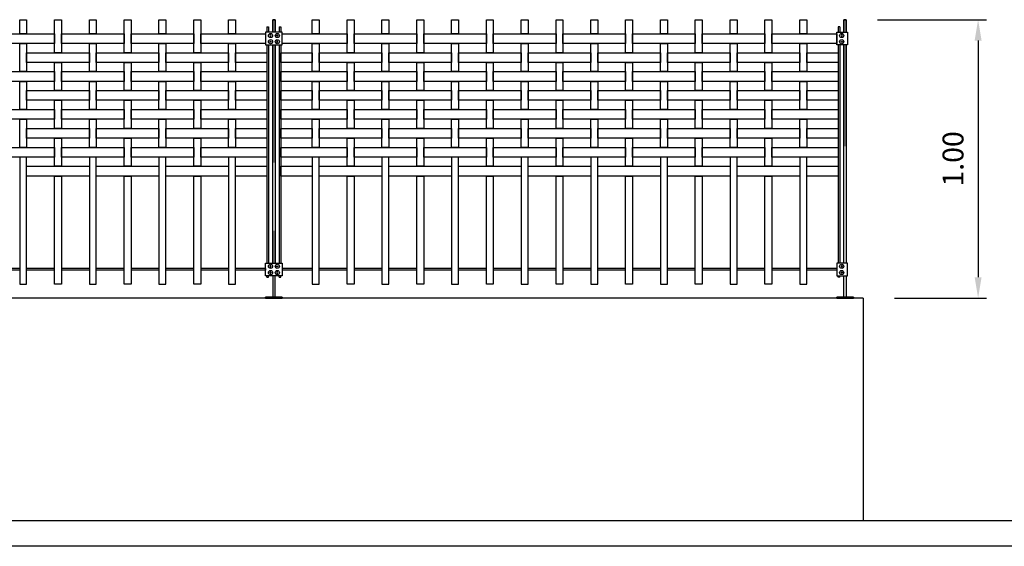
# Model space of a CAD drawing. Units: millimetres. Extents: x 223.8 to 238.5, y 154.4 to 164.4.
# Drawn here: x 232.1 to 235.6, y 155.8 to 157.6 of the extents above; entities that cross this region are included whole.
import ezdxf

# ---------------------------------------------------------------- set-up
doc = ezdxf.new("R2010")
doc.units = ezdxf.units.MM
doc.header["$LTSCALE"] = 0.005
for name, color, linetype in [('MALLA', 7, 'Continuous'), ('MURO', 6, 'Continuous'), ('poste', 8, 'Continuous')]:
    doc.layers.add(name, color=color, linetype=linetype)
doc.styles.add('ROMANS', font='romans.shx')
doc.dimstyles.new('JUAN-25', dxfattribs={"dimscale": 1.5, "dimtxt": 0.05, "dimasz": 0.05, "dimexe": 0.02, "dimexo": 0.075, "dimgap": 0.035, "dimtad": 1, "dimzin": 0, "dimdsep": 46, "dimtxsty": 'ROMANS', "dimcen": 0.09, "dimclrd": 8, "dimclre": 8, "dimclrt": 6, "dimadec": 0, "dimazin": 0, "dimtfac": 1, "dimtofl": 0, "dimtmove": 0, "dimatfit": 3, "dimfxl": 1, "dimtolj": 1, "dimtzin": 0, "dimarcsym": 0})

# ---------------------------------------------------------------- blocks, each defined once
blk = doc.blocks.new('*D56')
at = {"layer": 'Defpoints', "color": 0}
for p in [(235.0315, 157.6425), (235.0929, 156.6425), (235.5051, 156.6425)]:
    blk.add_point(p, dxfattribs=at)
at = {"layer": 'poste', "color": 8, "lineweight": -2}
for p, q in [((235.144, 157.6425), (235.5351, 157.6425)), ((235.5051, 157.5675), (235.5051, 156.7175)), ((235.2054, 156.6425), (235.5351, 156.6425))]:
    blk.add_line(p, q, dxfattribs=at)
at = {"layer": 'poste', "color": 8}
for points in [[(235.4926, 157.5675), (235.5176, 157.5675), (235.5051, 157.6425)], [(235.4926, 156.7175), (235.5176, 156.7175), (235.5051, 156.6425)]]:
    blk.add_solid(points, dxfattribs=at)
at = {"layer": 'poste', "color": 6, "insert": (235.4151, 157.1425), "char_height": 0.075, "attachment_point": 5, "rotation": 90, "style": 'ROMANS'}
blk.add_mtext('\\A1;1.00', dxfattribs=at)

msp = doc.modelspace()

# ---------------------------------------------------------------- linework, layer by layer
at = {"layer": 'MALLA'}
for p, q in [((232.065, 156.7485), (231.965, 156.7485)), ((232.065, 156.7425), (231.965, 156.7425)), ((232.19, 156.7485), (232.09, 156.7485)), ((232.19, 156.7425), (232.09, 156.7425)), ((232.315, 156.7485), (232.215, 156.7485)), ((232.315, 156.7425), (232.215, 156.7425)), ((232.44, 156.7485), (232.34, 156.7485)), ((232.44, 156.7425), (232.34, 156.7425)), ((232.565, 156.7485), (232.465, 156.7485)), ((232.565, 156.7425), (232.465, 156.7425)), ((232.69, 156.7485), (232.59, 156.7485)), ((232.69, 156.7425), (232.59, 156.7425)), ((232.815, 156.7485), (232.715, 156.7485)), ((232.815, 156.7425), (232.715, 156.7425)), ((232.9475, 156.7485), (232.84, 156.7485)), ((232.9475, 156.7425), (232.84, 156.7425)), ((232.9475, 156.7485), (232.9475, 156.7425)), ((232.9475, 156.7485), (232.9475, 156.7425)), ((233.115, 156.7485), (233.0075, 156.7485)), ((233.115, 156.7425), (233.0075, 156.7425)), ((233.24, 156.7485), (233.14, 156.7485)), ((233.24, 156.7425), (233.14, 156.7425)), ((233.365, 156.7485), (233.265, 156.7485)), ((233.365, 156.7425), (233.265, 156.7425)), ((233.49, 156.7485), (233.39, 156.7485)), ((233.49, 156.7425), (233.39, 156.7425)), ((233.615, 156.7485), (233.515, 156.7485)), ((233.615, 156.7425), (233.515, 156.7425)), ((233.74, 156.7485), (233.64, 156.7485)), ((233.74, 156.7425), (233.64, 156.7425)), ((233.865, 156.7485), (233.765, 156.7485)), ((233.865, 156.7425), (233.765, 156.7425)), ((233.99, 156.7485), (233.89, 156.7485)), ((233.99, 156.7425), (233.89, 156.7425)), ((234.115, 156.7485), (234.015, 156.7485)), ((234.115, 156.7425), (234.015, 156.7425)), ((234.24, 156.7485), (234.14, 156.7485)), ((234.24, 156.7425), (234.14, 156.7425)), ((234.365, 156.7485), (234.265, 156.7485)), ((234.365, 156.7425), (234.265, 156.7425)), ((234.49, 156.7485), (234.39, 156.7485)), ((234.49, 156.7425), (234.39, 156.7425)), ((234.615, 156.7485), (234.515, 156.7485)), ((234.615, 156.7425), (234.515, 156.7425)), ((234.74, 156.7485), (234.64, 156.7485)), ((234.74, 156.7425), (234.64, 156.7425)), ((234.865, 156.7485), (234.765, 156.7485)), ((234.865, 156.7425), (234.765, 156.7425)), ((234.9975, 156.7485), (234.89, 156.7485)), ((234.9975, 156.7425), (234.89, 156.7425)), ((234.9975, 156.7485), (234.9975, 156.7425))]:
    msp.add_line(p, q, dxfattribs=at)
for points in [[(232.065, 157.6425), (232.09, 157.6425), (232.09, 157.592), (232.065, 157.592)], [(232.19, 157.6425), (232.215, 157.6425), (232.215, 157.524), (232.19, 157.524)], [(232.315, 157.6425), (232.34, 157.6425), (232.34, 157.592), (232.315, 157.592)], [(232.44, 157.6425), (232.465, 157.6425), (232.465, 157.524), (232.44, 157.524)], [(232.565, 157.6425), (232.59, 157.6425), (232.59, 157.592), (232.565, 157.592)], [(232.69, 157.6425), (232.715, 157.6425), (232.715, 157.524), (232.69, 157.524)], [(232.815, 157.6425), (232.84, 157.6425), (232.84, 157.592), (232.815, 157.592)], [(233.115, 157.6425), (233.14, 157.6425), (233.14, 157.592), (233.115, 157.592)], [(233.24, 157.6425), (233.265, 157.6425), (233.265, 157.524), (233.24, 157.524)], [(233.365, 157.6425), (233.39, 157.6425), (233.39, 157.592), (233.365, 157.592)], [(233.49, 157.6425), (233.515, 157.6425), (233.515, 157.524), (233.49, 157.524)], [(233.615, 157.6425), (233.64, 157.6425), (233.64, 157.592), (233.615, 157.592)], [(233.74, 157.6425), (233.765, 157.6425), (233.765, 157.524), (233.74, 157.524)], [(233.865, 157.6425), (233.89, 157.6425), (233.89, 157.592), (233.865, 157.592)], [(233.99, 157.6425), (234.015, 157.6425), (234.015, 157.524), (233.99, 157.524)], [(234.115, 157.6425), (234.14, 157.6425), (234.14, 157.592), (234.115, 157.592)], [(234.24, 157.6425), (234.265, 157.6425), (234.265, 157.524), (234.24, 157.524)], [(234.365, 157.6425), (234.39, 157.6425), (234.39, 157.592), (234.365, 157.592)], [(234.49, 157.6425), (234.515, 157.6425), (234.515, 157.524), (234.49, 157.524)], [(234.615, 157.6425), (234.64, 157.6425), (234.64, 157.592), (234.615, 157.592)], [(234.74, 157.6425), (234.765, 157.6425), (234.765, 157.524), (234.74, 157.524)], [(234.865, 157.6425), (234.89, 157.6425), (234.89, 157.592), (234.865, 157.592)], [(231.965, 157.592), (232.19, 157.592), (232.19, 157.557), (231.965, 157.557)], [(232.215, 157.592), (232.44, 157.592), (232.44, 157.557), (232.215, 157.557)], [(232.465, 157.592), (232.69, 157.592), (232.69, 157.557), (232.465, 157.557)], [(232.715, 157.592), (232.9475, 157.592), (232.9475, 157.557), (232.715, 157.557)], [(233.0075, 157.592), (233.24, 157.592), (233.24, 157.557), (233.0075, 157.557)], [(233.265, 157.592), (233.49, 157.592), (233.49, 157.557), (233.265, 157.557)], [(233.515, 157.592), (233.74, 157.592), (233.74, 157.557), (233.515, 157.557)], [(233.765, 157.592), (233.99, 157.592), (233.99, 157.557), (233.765, 157.557)], [(234.015, 157.592), (234.24, 157.592), (234.24, 157.557), (234.015, 157.557)], [(234.265, 157.592), (234.49, 157.592), (234.49, 157.557), (234.265, 157.557)], [(234.515, 157.592), (234.74, 157.592), (234.74, 157.557), (234.515, 157.557)], [(234.765, 157.592), (234.9975, 157.592), (234.9975, 157.557), (234.765, 157.557)], [(232.065, 157.557), (232.09, 157.557), (232.09, 157.456), (232.065, 157.456)], [(232.315, 157.557), (232.34, 157.557), (232.34, 157.456), (232.315, 157.456)], [(232.565, 157.557), (232.59, 157.557), (232.59, 157.456), (232.565, 157.456)], [(232.815, 157.557), (232.84, 157.557), (232.84, 157.456), (232.815, 157.456)], [(233.115, 157.557), (233.14, 157.557), (233.14, 157.456), (233.115, 157.456)], [(233.365, 157.557), (233.39, 157.557), (233.39, 157.456), (233.365, 157.456)], [(233.615, 157.557), (233.64, 157.557), (233.64, 157.456), (233.615, 157.456)], [(233.865, 157.557), (233.89, 157.557), (233.89, 157.456), (233.865, 157.456)], [(234.115, 157.557), (234.14, 157.557), (234.14, 157.456), (234.115, 157.456)], [(234.365, 157.557), (234.39, 157.557), (234.39, 157.456), (234.365, 157.456)], [(234.615, 157.557), (234.64, 157.557), (234.64, 157.456), (234.615, 157.456)], [(234.865, 157.557), (234.89, 157.557), (234.89, 157.456), (234.865, 157.456)], [(232.09, 157.524), (232.315, 157.524), (232.315, 157.489), (232.09, 157.489)], [(232.34, 157.524), (232.565, 157.524), (232.565, 157.489), (232.34, 157.489)], [(232.59, 157.524), (232.815, 157.524), (232.815, 157.489), (232.59, 157.489)], [(232.84, 157.524), (232.9525, 157.524), (232.9525, 157.489), (232.84, 157.489)], [(233.0025, 157.524), (233.115, 157.524), (233.115, 157.489), (233.0025, 157.489)], [(233.14, 157.524), (233.365, 157.524), (233.365, 157.489), (233.14, 157.489)], [(233.39, 157.524), (233.615, 157.524), (233.615, 157.489), (233.39, 157.489)], [(233.64, 157.524), (233.865, 157.524), (233.865, 157.489), (233.64, 157.489)], [(233.89, 157.524), (234.115, 157.524), (234.115, 157.489), (233.89, 157.489)], [(234.14, 157.524), (234.365, 157.524), (234.365, 157.489), (234.14, 157.489)], [(234.39, 157.524), (234.615, 157.524), (234.615, 157.489), (234.39, 157.489)], [(234.64, 157.524), (234.865, 157.524), (234.865, 157.489), (234.64, 157.489)], [(234.89, 157.524), (235.0025, 157.524), (235.0025, 157.489), (234.89, 157.489)], [(232.19, 157.489), (232.215, 157.489), (232.215, 157.388), (232.19, 157.388)], [(232.44, 157.489), (232.465, 157.489), (232.465, 157.388), (232.44, 157.388)], [(232.69, 157.489), (232.715, 157.489), (232.715, 157.388), (232.69, 157.388)], [(233.24, 157.489), (233.265, 157.489), (233.265, 157.388), (233.24, 157.388)], [(233.49, 157.489), (233.515, 157.489), (233.515, 157.388), (233.49, 157.388)], [(233.74, 157.489), (233.765, 157.489), (233.765, 157.388), (233.74, 157.388)], [(233.99, 157.489), (234.015, 157.489), (234.015, 157.388), (233.99, 157.388)], [(234.24, 157.489), (234.265, 157.489), (234.265, 157.388), (234.24, 157.388)], [(234.49, 157.489), (234.515, 157.489), (234.515, 157.388), (234.49, 157.388)], [(234.74, 157.489), (234.765, 157.489), (234.765, 157.388), (234.74, 157.388)], [(231.965, 157.456), (232.19, 157.456), (232.19, 157.421), (231.965, 157.421)], [(232.215, 157.456), (232.44, 157.456), (232.44, 157.421), (232.215, 157.421)], [(232.465, 157.456), (232.69, 157.456), (232.69, 157.421), (232.465, 157.421)], [(232.715, 157.456), (232.9525, 157.456), (232.9525, 157.421), (232.715, 157.421)], [(233.0025, 157.456), (233.24, 157.456), (233.24, 157.421), (233.0025, 157.421)], [(233.265, 157.456), (233.49, 157.456), (233.49, 157.421), (233.265, 157.421)], [(233.515, 157.456), (233.74, 157.456), (233.74, 157.421), (233.515, 157.421)], [(233.765, 157.456), (233.99, 157.456), (233.99, 157.421), (233.765, 157.421)], [(234.015, 157.456), (234.24, 157.456), (234.24, 157.421), (234.015, 157.421)], [(234.265, 157.456), (234.49, 157.456), (234.49, 157.421), (234.265, 157.421)], [(234.515, 157.456), (234.74, 157.456), (234.74, 157.421), (234.515, 157.421)], [(234.765, 157.456), (235.0025, 157.456), (235.0025, 157.421), (234.765, 157.421)], [(232.065, 157.421), (232.09, 157.421), (232.09, 157.32), (232.065, 157.32)], [(232.315, 157.421), (232.34, 157.421), (232.34, 157.32), (232.315, 157.32)], [(232.565, 157.421), (232.59, 157.421), (232.59, 157.32), (232.565, 157.32)], [(232.815, 157.421), (232.84, 157.421), (232.84, 157.32), (232.815, 157.32)], [(233.115, 157.421), (233.14, 157.421), (233.14, 157.32), (233.115, 157.32)], [(233.365, 157.421), (233.39, 157.421), (233.39, 157.32), (233.365, 157.32)], [(233.615, 157.421), (233.64, 157.421), (233.64, 157.32), (233.615, 157.32)], [(233.865, 157.421), (233.89, 157.421), (233.89, 157.32), (233.865, 157.32)], [(234.115, 157.421), (234.14, 157.421), (234.14, 157.32), (234.115, 157.32)], [(234.365, 157.421), (234.39, 157.421), (234.39, 157.32), (234.365, 157.32)], [(234.615, 157.421), (234.64, 157.421), (234.64, 157.32), (234.615, 157.32)], [(234.865, 157.421), (234.89, 157.421), (234.89, 157.32), (234.865, 157.32)], [(232.09, 157.388), (232.315, 157.388), (232.315, 157.353), (232.09, 157.353)], [(232.34, 157.388), (232.565, 157.388), (232.565, 157.353), (232.34, 157.353)], [(232.59, 157.388), (232.815, 157.388), (232.815, 157.353), (232.59, 157.353)], [(232.84, 157.388), (232.9525, 157.388), (232.9525, 157.353), (232.84, 157.353)], [(233.0025, 157.388), (233.115, 157.388), (233.115, 157.353), (233.0025, 157.353)], [(233.14, 157.388), (233.365, 157.388), (233.365, 157.353), (233.14, 157.353)], [(233.39, 157.388), (233.615, 157.388), (233.615, 157.353), (233.39, 157.353)], [(233.64, 157.388), (233.865, 157.388), (233.865, 157.353), (233.64, 157.353)], [(233.89, 157.388), (234.115, 157.388), (234.115, 157.353), (233.89, 157.353)], [(234.14, 157.388), (234.365, 157.388), (234.365, 157.353), (234.14, 157.353)], [(234.39, 157.388), (234.615, 157.388), (234.615, 157.353), (234.39, 157.353)], [(234.64, 157.388), (234.865, 157.388), (234.865, 157.353), (234.64, 157.353)], [(234.89, 157.388), (235.0025, 157.388), (235.0025, 157.353), (234.89, 157.353)], [(232.19, 157.353), (232.215, 157.353), (232.215, 157.252), (232.19, 157.252)], [(232.44, 157.353), (232.465, 157.353), (232.465, 157.252), (232.44, 157.252)], [(232.69, 157.353), (232.715, 157.353), (232.715, 157.252), (232.69, 157.252)], [(233.24, 157.353), (233.265, 157.353), (233.265, 157.252), (233.24, 157.252)], [(233.49, 157.353), (233.515, 157.353), (233.515, 157.252), (233.49, 157.252)], [(233.74, 157.353), (233.765, 157.353), (233.765, 157.252), (233.74, 157.252)], [(233.99, 157.353), (234.015, 157.353), (234.015, 157.252), (233.99, 157.252)], [(234.24, 157.353), (234.265, 157.353), (234.265, 157.252), (234.24, 157.252)], [(234.49, 157.353), (234.515, 157.353), (234.515, 157.252), (234.49, 157.252)], [(234.74, 157.353), (234.765, 157.353), (234.765, 157.252), (234.74, 157.252)], [(231.965, 157.32), (232.19, 157.32), (232.19, 157.285), (231.965, 157.285)], [(232.215, 157.32), (232.44, 157.32), (232.44, 157.285), (232.215, 157.285)], [(232.465, 157.32), (232.69, 157.32), (232.69, 157.285), (232.465, 157.285)], [(232.715, 157.32), (232.9525, 157.32), (232.9525, 157.285), (232.715, 157.285)], [(233.0025, 157.32), (233.24, 157.32), (233.24, 157.285), (233.0025, 157.285)], [(233.265, 157.32), (233.49, 157.32), (233.49, 157.285), (233.265, 157.285)], [(233.515, 157.32), (233.74, 157.32), (233.74, 157.285), (233.515, 157.285)], [(233.765, 157.32), (233.99, 157.32), (233.99, 157.285), (233.765, 157.285)], [(234.015, 157.32), (234.24, 157.32), (234.24, 157.285), (234.015, 157.285)], [(234.265, 157.32), (234.49, 157.32), (234.49, 157.285), (234.265, 157.285)], [(234.515, 157.32), (234.74, 157.32), (234.74, 157.285), (234.515, 157.285)], [(234.765, 157.32), (235.0025, 157.32), (235.0025, 157.285), (234.765, 157.285)], [(232.065, 157.285), (232.09, 157.285), (232.09, 157.184), (232.065, 157.184)], [(232.315, 157.285), (232.34, 157.285), (232.34, 157.184), (232.315, 157.184)], [(232.565, 157.285), (232.59, 157.285), (232.59, 157.184), (232.565, 157.184)], [(232.815, 157.285), (232.84, 157.285), (232.84, 157.184), (232.815, 157.184)], [(233.115, 157.285), (233.14, 157.285), (233.14, 157.184), (233.115, 157.184)], [(233.365, 157.285), (233.39, 157.285), (233.39, 157.184), (233.365, 157.184)], [(233.615, 157.285), (233.64, 157.285), (233.64, 157.184), (233.615, 157.184)], [(233.865, 157.285), (233.89, 157.285), (233.89, 157.184), (233.865, 157.184)], [(234.115, 157.285), (234.14, 157.285), (234.14, 157.184), (234.115, 157.184)], [(234.365, 157.285), (234.39, 157.285), (234.39, 157.184), (234.365, 157.184)], [(234.615, 157.285), (234.64, 157.285), (234.64, 157.184), (234.615, 157.184)], [(234.865, 157.285), (234.89, 157.285), (234.89, 157.184), (234.865, 157.184)], [(232.09, 157.252), (232.315, 157.252), (232.315, 157.217), (232.09, 157.217)], [(232.34, 157.252), (232.565, 157.252), (232.565, 157.217), (232.34, 157.217)], [(232.59, 157.252), (232.815, 157.252), (232.815, 157.217), (232.59, 157.217)], [(232.84, 157.252), (232.9525, 157.252), (232.9525, 157.217), (232.84, 157.217)], [(233.0025, 157.252), (233.115, 157.252), (233.115, 157.217), (233.0025, 157.217)], [(233.14, 157.252), (233.365, 157.252), (233.365, 157.217), (233.14, 157.217)], [(233.39, 157.252), (233.615, 157.252), (233.615, 157.217), (233.39, 157.217)], [(233.64, 157.252), (233.865, 157.252), (233.865, 157.217), (233.64, 157.217)], [(233.89, 157.252), (234.115, 157.252), (234.115, 157.217), (233.89, 157.217)], [(234.14, 157.252), (234.365, 157.252), (234.365, 157.217), (234.14, 157.217)], [(234.39, 157.252), (234.615, 157.252), (234.615, 157.217), (234.39, 157.217)], [(234.64, 157.252), (234.865, 157.252), (234.865, 157.217), (234.64, 157.217)], [(234.89, 157.252), (235.0025, 157.252), (235.0025, 157.217), (234.89, 157.217)], [(232.19, 157.217), (232.215, 157.217), (232.215, 157.116), (232.19, 157.116)], [(232.44, 157.217), (232.465, 157.217), (232.465, 157.116), (232.44, 157.116)], [(232.69, 157.217), (232.715, 157.217), (232.715, 157.116), (232.69, 157.116)], [(233.24, 157.217), (233.265, 157.217), (233.265, 157.116), (233.24, 157.116)], [(233.49, 157.217), (233.515, 157.217), (233.515, 157.116), (233.49, 157.116)], [(233.74, 157.217), (233.765, 157.217), (233.765, 157.116), (233.74, 157.116)], [(233.99, 157.217), (234.015, 157.217), (234.015, 157.116), (233.99, 157.116)], [(234.24, 157.217), (234.265, 157.217), (234.265, 157.116), (234.24, 157.116)], [(234.49, 157.217), (234.515, 157.217), (234.515, 157.116), (234.49, 157.116)], [(234.74, 157.217), (234.765, 157.217), (234.765, 157.116), (234.74, 157.116)], [(231.965, 157.184), (232.19, 157.184), (232.19, 157.149), (231.965, 157.149)], [(232.215, 157.184), (232.44, 157.184), (232.44, 157.149), (232.215, 157.149)], [(232.465, 157.184), (232.69, 157.184), (232.69, 157.149), (232.465, 157.149)], [(232.715, 157.184), (232.9525, 157.184), (232.9525, 157.149), (232.715, 157.149)], [(233.0025, 157.184), (233.24, 157.184), (233.24, 157.149), (233.0025, 157.149)], [(233.265, 157.184), (233.49, 157.184), (233.49, 157.149), (233.265, 157.149)], [(233.515, 157.184), (233.74, 157.184), (233.74, 157.149), (233.515, 157.149)], [(233.765, 157.184), (233.99, 157.184), (233.99, 157.149), (233.765, 157.149)], [(234.015, 157.184), (234.24, 157.184), (234.24, 157.149), (234.015, 157.149)], [(234.265, 157.184), (234.49, 157.184), (234.49, 157.149), (234.265, 157.149)], [(234.515, 157.184), (234.74, 157.184), (234.74, 157.149), (234.515, 157.149)], [(234.765, 157.184), (235.0025, 157.184), (235.0025, 157.149), (234.765, 157.149)], [(232.065, 156.6925), (232.09, 156.6925), (232.09, 157.149), (232.065, 157.149)], [(232.315, 156.6925), (232.34, 156.6925), (232.34, 157.149), (232.315, 157.149)], [(232.565, 156.6925), (232.59, 156.6925), (232.59, 157.149), (232.565, 157.149)], [(232.815, 156.6925), (232.84, 156.6925), (232.84, 157.149), (232.815, 157.149)], [(233.115, 156.6925), (233.14, 156.6925), (233.14, 157.149), (233.115, 157.149)], [(233.365, 156.6925), (233.39, 156.6925), (233.39, 157.149), (233.365, 157.149)], [(233.615, 156.6925), (233.64, 156.6925), (233.64, 157.149), (233.615, 157.149)], [(233.865, 156.6925), (233.89, 156.6925), (233.89, 157.149), (233.865, 157.149)], [(234.115, 156.6925), (234.14, 156.6925), (234.14, 157.149), (234.115, 157.149)], [(234.365, 156.6925), (234.39, 156.6925), (234.39, 157.149), (234.365, 157.149)], [(234.615, 156.6925), (234.64, 156.6925), (234.64, 157.149), (234.615, 157.149)], [(234.865, 156.6925), (234.89, 156.6925), (234.89, 157.149), (234.865, 157.149)], [(232.09, 157.116), (232.315, 157.116), (232.315, 157.081), (232.09, 157.081)], [(232.34, 157.116), (232.565, 157.116), (232.565, 157.081), (232.34, 157.081)], [(232.59, 157.116), (232.815, 157.116), (232.815, 157.081), (232.59, 157.081)], [(232.84, 157.116), (232.9525, 157.116), (232.9525, 157.081), (232.84, 157.081)], [(233.0025, 157.116), (233.115, 157.116), (233.115, 157.081), (233.0025, 157.081)], [(233.14, 157.116), (233.365, 157.116), (233.365, 157.081), (233.14, 157.081)], [(233.39, 157.116), (233.615, 157.116), (233.615, 157.081), (233.39, 157.081)], [(233.64, 157.116), (233.865, 157.116), (233.865, 157.081), (233.64, 157.081)], [(233.89, 157.116), (234.115, 157.116), (234.115, 157.081), (233.89, 157.081)], [(234.14, 157.116), (234.365, 157.116), (234.365, 157.081), (234.14, 157.081)], [(234.39, 157.116), (234.615, 157.116), (234.615, 157.081), (234.39, 157.081)], [(234.64, 157.116), (234.865, 157.116), (234.865, 157.081), (234.64, 157.081)], [(234.89, 157.116), (235.0025, 157.116), (235.0025, 157.081), (234.89, 157.081)], [(232.19, 157.081), (232.215, 157.081), (232.215, 156.6925), (232.19, 156.6925)], [(232.44, 157.081), (232.465, 157.081), (232.465, 156.6925), (232.44, 156.6925)], [(232.69, 157.081), (232.715, 157.081), (232.715, 156.6925), (232.69, 156.6925)], [(233.24, 157.081), (233.265, 157.081), (233.265, 156.6925), (233.24, 156.6925)], [(233.49, 157.081), (233.515, 157.081), (233.515, 156.6925), (233.49, 156.6925)], [(233.74, 157.081), (233.765, 157.081), (233.765, 156.6925), (233.74, 156.6925)], [(233.99, 157.081), (234.015, 157.081), (234.015, 156.6925), (233.99, 156.6925)], [(234.24, 157.081), (234.265, 157.081), (234.265, 156.6925), (234.24, 156.6925)], [(234.49, 157.081), (234.515, 157.081), (234.515, 156.6925), (234.49, 156.6925)], [(234.74, 157.081), (234.765, 157.081), (234.765, 156.6925), (234.74, 156.6925)]]:
    msp.add_lwpolyline(points, close=True, dxfattribs=at)
at = {"layer": 'MURO'}
for points in [[(235.0929, 156.6425), (224.7062, 156.6425)], [(235.0929, 156.6425), (235.0929, 155.8425)], [(235.9898, 155.8425), (223.8066, 155.8425)], [(238.2544, 155.7512), (223.8066, 155.7512)]]:
    msp.add_lwpolyline(points, dxfattribs=at)
at = {"layer": 'poste'}
for p, q in [((232.9525, 157.6172), (232.9525, 157.5971)), ((232.9525, 157.6172), (232.9585, 157.6172)), ((232.9525, 157.6172), (232.9525, 157.5971)), ((232.9525, 157.6172), (232.9585, 157.6172)), ((232.9585, 157.6172), (232.9585, 157.5971)), ((232.9585, 157.6172), (232.9585, 157.5971)), ((232.9965, 157.6172), (232.9965, 157.5971)), ((232.9965, 157.6172), (233.0025, 157.6172)), ((232.9965, 157.6172), (232.9965, 157.5971)), ((232.9965, 157.6172), (233.0025, 157.6172)), ((233.0025, 157.6172), (233.0025, 157.5971)), ((233.0025, 157.6172), (233.0025, 157.5971)), ((235.0025, 157.6172), (235.0025, 157.5971)), ((235.0085, 157.6172), (235.0025, 157.6172)), ((235.0085, 157.6172), (235.0085, 157.5971)), ((232.9525, 157.5519), (232.9525, 156.7681)), ((232.9525, 157.5519), (232.9525, 156.7681)), ((232.9585, 157.5519), (232.9585, 156.7681)), ((232.9585, 157.5519), (232.9585, 156.7681)), ((232.9965, 157.5519), (232.9965, 156.7681)), ((232.9965, 157.5519), (232.9965, 156.7681)), ((233.0025, 157.5519), (233.0025, 156.7681)), ((233.0025, 157.5519), (233.0025, 156.7681)), ((235.0025, 157.5519), (235.0025, 156.7681)), ((235.0085, 157.5519), (235.0085, 156.7681)), ((233.115, 156.7425), (233.115, 156.6925)), ((232.9525, 156.7175), (232.9525, 156.7229)), ((232.9525, 156.7175), (232.9525, 156.7229)), ((232.9525, 156.7175), (232.9585, 156.7175)), ((232.9525, 156.7175), (232.9585, 156.7175)), ((232.9585, 156.7175), (232.9585, 156.7229)), ((232.9585, 156.7175), (232.9585, 156.7229)), ((232.9965, 156.7175), (232.9965, 156.7229)), ((232.9965, 156.7175), (232.9965, 156.7229)), ((232.9965, 156.7175), (233.0025, 156.7175)), ((232.9965, 156.7175), (233.0025, 156.7175)), ((233.0025, 156.7175), (233.0025, 156.7229)), ((233.0025, 156.7175), (233.0025, 156.7229)), ((235.0025, 156.7175), (235.0025, 156.7229)), ((235.0085, 156.7175), (235.0025, 156.7175)), ((235.0085, 156.7175), (235.0085, 156.7229))]:
    msp.add_line(p, q, dxfattribs=at)
for points in [[(232.9735, 157.5971), (232.9735, 157.6425), (232.9815, 157.6425), (232.9815, 157.5971)], [(232.9815, 157.5971), (232.9815, 157.6425), (232.9735, 157.6425), (232.9735, 157.5971)], [(232.9735, 157.5971), (232.9735, 157.6425), (232.9815, 157.6425), (232.9815, 157.5971)], [(232.9815, 157.5971), (232.9815, 157.6425), (232.9735, 157.6425), (232.9735, 157.5971)], [(235.0315, 157.5988), (235.0315, 157.6425), (235.0235, 157.6425), (235.0235, 157.5988)], [(235.0235, 157.5971), (235.0235, 157.6425), (235.0315, 157.6425), (235.0315, 157.5971)], [(232.9735, 156.7681), (232.9735, 157.5519)], [(232.9735, 157.5519), (232.9735, 157.1299)], [(232.9735, 156.7681), (232.9735, 157.5519)], [(232.9735, 157.5519), (232.9735, 157.1299)], [(232.9815, 157.5519), (232.9815, 156.7681)], [(232.9815, 157.1299), (232.9815, 157.5519)], [(232.9815, 157.5519), (232.9815, 156.7681)], [(232.9815, 157.1299), (232.9815, 157.5519)], [(235.0235, 157.5519), (235.0235, 157.1878)], [(235.0235, 156.7681), (235.0235, 157.5519)], [(235.0315, 157.1878), (235.0315, 157.5519)], [(235.0315, 157.5519), (235.0315, 156.7681)], [(232.9735, 156.8847), (232.9735, 156.7681)], [(232.9735, 156.8847), (232.9735, 156.7681)], [(232.9815, 156.7681), (232.9815, 156.8847)], [(232.9815, 156.7681), (232.9815, 156.8847)], [(232.9735, 156.7229), (232.9735, 156.6465), (232.9815, 156.6465), (232.9815, 156.7229)], [(232.9735, 156.7229), (232.9735, 156.6465), (232.9815, 156.6465), (232.9815, 156.7229)], [(235.0315, 156.7229), (235.0315, 156.6465), (235.0235, 156.6465), (235.0235, 156.7229)]]:
    msp.add_lwpolyline(points, dxfattribs=at)
for points in [[(232.9475, 157.5519), (233.0075, 157.5519), (233.0075, 157.5971), (232.9475, 157.5971)], [(232.9475, 157.5519), (233.0075, 157.5519), (233.0075, 157.5971), (232.9475, 157.5971)], [(235.0358, 157.5519), (234.9975, 157.5519), (234.9975, 157.5971), (235.0358, 157.5971)], [(232.9643, 157.5877), (232.9631, 157.5856), (232.9643, 157.5835), (232.9667, 157.5835), (232.9679, 157.5856), (232.9667, 157.5877)], [(232.9643, 157.5877), (232.9631, 157.5856), (232.9643, 157.5835), (232.9667, 157.5835), (232.9679, 157.5856), (232.9667, 157.5877)], [(232.9643, 157.5877), (232.9631, 157.5856), (232.9643, 157.5835), (232.9667, 157.5835), (232.9679, 157.5856), (232.9667, 157.5877)], [(232.9643, 157.5877), (232.9631, 157.5856), (232.9643, 157.5835), (232.9667, 157.5835), (232.9679, 157.5856), (232.9667, 157.5877)], [(232.9643, 157.5613), (232.9631, 157.5634), (232.9643, 157.5655), (232.9667, 157.5655), (232.9679, 157.5634), (232.9667, 157.5613)], [(232.9643, 157.5613), (232.9631, 157.5634), (232.9643, 157.5655), (232.9667, 157.5655), (232.9679, 157.5634), (232.9667, 157.5613)], [(232.9643, 157.5613), (232.9631, 157.5634), (232.9643, 157.5655), (232.9667, 157.5655), (232.9679, 157.5634), (232.9667, 157.5613)], [(232.9643, 157.5613), (232.9631, 157.5634), (232.9643, 157.5655), (232.9667, 157.5655), (232.9679, 157.5634), (232.9667, 157.5613)], [(232.9907, 157.5877), (232.9919, 157.5856), (232.9907, 157.5835), (232.9883, 157.5835), (232.9871, 157.5856), (232.9883, 157.5877)], [(232.9907, 157.5877), (232.9919, 157.5856), (232.9907, 157.5835), (232.9883, 157.5835), (232.9871, 157.5856), (232.9883, 157.5877)], [(232.9907, 157.5877), (232.9919, 157.5856), (232.9907, 157.5835), (232.9883, 157.5835), (232.9871, 157.5856), (232.9883, 157.5877)], [(232.9907, 157.5877), (232.9919, 157.5856), (232.9907, 157.5835), (232.9883, 157.5835), (232.9871, 157.5856), (232.9883, 157.5877)], [(232.9907, 157.5613), (232.9919, 157.5634), (232.9907, 157.5655), (232.9883, 157.5655), (232.9871, 157.5634), (232.9883, 157.5613)], [(232.9907, 157.5613), (232.9919, 157.5634), (232.9907, 157.5655), (232.9883, 157.5655), (232.9871, 157.5634), (232.9883, 157.5613)], [(232.9907, 157.5613), (232.9919, 157.5634), (232.9907, 157.5655), (232.9883, 157.5655), (232.9871, 157.5634), (232.9883, 157.5613)], [(232.9907, 157.5613), (232.9919, 157.5634), (232.9907, 157.5655), (232.9883, 157.5655), (232.9871, 157.5634), (232.9883, 157.5613)], [(235.0143, 157.5877), (235.0131, 157.5856), (235.0143, 157.5835), (235.0167, 157.5835), (235.0179, 157.5856), (235.0167, 157.5877)], [(235.0143, 157.5877), (235.0131, 157.5856), (235.0143, 157.5835), (235.0167, 157.5835), (235.0179, 157.5856), (235.0167, 157.5877)], [(235.0143, 157.5613), (235.0131, 157.5634), (235.0143, 157.5655), (235.0167, 157.5655), (235.0179, 157.5634), (235.0167, 157.5613)], [(235.0143, 157.5613), (235.0131, 157.5634), (235.0143, 157.5655), (235.0167, 157.5655), (235.0179, 157.5634), (235.0167, 157.5613)], [(232.9475, 156.7681), (233.0075, 156.7681), (233.0075, 156.7229), (232.9475, 156.7229)], [(232.9475, 156.7681), (233.0075, 156.7681), (233.0075, 156.7229), (232.9475, 156.7229)], [(232.9643, 156.7587), (232.9631, 156.7566), (232.9643, 156.7545), (232.9667, 156.7545), (232.9679, 156.7566), (232.9667, 156.7587)], [(232.9643, 156.7587), (232.9631, 156.7566), (232.9643, 156.7545), (232.9667, 156.7545), (232.9679, 156.7566), (232.9667, 156.7587)], [(232.9643, 156.7587), (232.9631, 156.7566), (232.9643, 156.7545), (232.9667, 156.7545), (232.9679, 156.7566), (232.9667, 156.7587)], [(232.9643, 156.7587), (232.9631, 156.7566), (232.9643, 156.7545), (232.9667, 156.7545), (232.9679, 156.7566), (232.9667, 156.7587)], [(232.9907, 156.7587), (232.9919, 156.7566), (232.9907, 156.7545), (232.9883, 156.7545), (232.9871, 156.7566), (232.9883, 156.7587)], [(232.9907, 156.7587), (232.9919, 156.7566), (232.9907, 156.7545), (232.9883, 156.7545), (232.9871, 156.7566), (232.9883, 156.7587)], [(232.9907, 156.7587), (232.9919, 156.7566), (232.9907, 156.7545), (232.9883, 156.7545), (232.9871, 156.7566), (232.9883, 156.7587)], [(232.9907, 156.7587), (232.9919, 156.7566), (232.9907, 156.7545), (232.9883, 156.7545), (232.9871, 156.7566), (232.9883, 156.7587)], [(235.0358, 156.7681), (234.9975, 156.7681), (234.9975, 156.7229), (235.0358, 156.7229)], [(235.0143, 156.7587), (235.0131, 156.7566), (235.0143, 156.7545), (235.0167, 156.7545), (235.0179, 156.7566), (235.0167, 156.7587)], [(235.0143, 156.7587), (235.0131, 156.7566), (235.0143, 156.7545), (235.0167, 156.7545), (235.0179, 156.7566), (235.0167, 156.7587)], [(232.9643, 156.7323), (232.9631, 156.7344), (232.9643, 156.7365), (232.9667, 156.7365), (232.9679, 156.7344), (232.9667, 156.7323)], [(232.9643, 156.7323), (232.9631, 156.7344), (232.9643, 156.7365), (232.9667, 156.7365), (232.9679, 156.7344), (232.9667, 156.7323)], [(232.9643, 156.7323), (232.9631, 156.7344), (232.9643, 156.7365), (232.9667, 156.7365), (232.9679, 156.7344), (232.9667, 156.7323)], [(232.9643, 156.7323), (232.9631, 156.7344), (232.9643, 156.7365), (232.9667, 156.7365), (232.9679, 156.7344), (232.9667, 156.7323)], [(232.9907, 156.7323), (232.9919, 156.7344), (232.9907, 156.7365), (232.9883, 156.7365), (232.9871, 156.7344), (232.9883, 156.7323)], [(232.9907, 156.7323), (232.9919, 156.7344), (232.9907, 156.7365), (232.9883, 156.7365), (232.9871, 156.7344), (232.9883, 156.7323)], [(232.9907, 156.7323), (232.9919, 156.7344), (232.9907, 156.7365), (232.9883, 156.7365), (232.9871, 156.7344), (232.9883, 156.7323)], [(232.9907, 156.7323), (232.9919, 156.7344), (232.9907, 156.7365), (232.9883, 156.7365), (232.9871, 156.7344), (232.9883, 156.7323)], [(235.0143, 156.7323), (235.0131, 156.7344), (235.0143, 156.7365), (235.0167, 156.7365), (235.0179, 156.7344), (235.0167, 156.7323)], [(235.0143, 156.7323), (235.0131, 156.7344), (235.0143, 156.7365), (235.0167, 156.7365), (235.0179, 156.7344), (235.0167, 156.7323)], [(232.9475, 156.6425), (233.0075, 156.6425), (233.0075, 156.6465), (232.9475, 156.6465)], [(233.0075, 156.6425), (232.9475, 156.6425), (232.9475, 156.6465), (233.0075, 156.6465)], [(232.9475, 156.6425), (233.0075, 156.6425), (233.0075, 156.6465), (232.9475, 156.6465)], [(233.0075, 156.6425), (232.9475, 156.6425), (232.9475, 156.6465), (233.0075, 156.6465)], [(235.0575, 156.6425), (234.9975, 156.6425), (234.9975, 156.6465), (235.0575, 156.6465)], [(234.9975, 156.6425), (235.0575, 156.6425), (235.0575, 156.6465), (234.9975, 156.6465)]]:
    msp.add_lwpolyline(points, close=True, dxfattribs=at)
for centre in [(232.9655, 157.5856), (232.9655, 157.5856), (232.9655, 157.5856), (232.9655, 157.5856), (232.9895, 157.5856), (232.9895, 157.5856), (232.9895, 157.5856), (232.9895, 157.5856), (235.0155, 157.5856), (235.0155, 157.5856), (232.9655, 157.5634), (232.9655, 157.5634), (232.9655, 157.5634), (232.9655, 157.5634), (232.9895, 157.5634), (232.9895, 157.5634), (232.9895, 157.5634), (232.9895, 157.5634), (235.0155, 157.5634), (235.0155, 157.5634), (232.9655, 156.7566), (232.9655, 156.7566), (232.9655, 156.7566), (232.9655, 156.7566), (232.9655, 156.7344), (232.9655, 156.7344), (232.9655, 156.7344), (232.9655, 156.7344), (232.9895, 156.7566), (232.9895, 156.7566), (232.9895, 156.7566), (232.9895, 156.7566), (232.9895, 156.7344), (232.9895, 156.7344), (232.9895, 156.7344), (232.9895, 156.7344), (235.0155, 156.7566), (235.0155, 156.7566), (235.0155, 156.7344), (235.0155, 156.7344)]:
    msp.add_circle(centre, 0.0075, dxfattribs=at)

# ---------------------------------------------------------------- dimensions: what is measured, and where the dimension line sits
dim = msp.add_linear_dim(base=(235.5051, 156.6425), p1=(235.0315, 157.6425), p2=(235.0929, 156.6425), angle=90, dimstyle='JUAN-25', dxfattribs=at)
dim.commit()
dim.dimension.update_dxf_attribs({"geometry": '*D56', "text_midpoint": (235.4151, 157.1425)})

doc.saveas('drawing.dxf')
